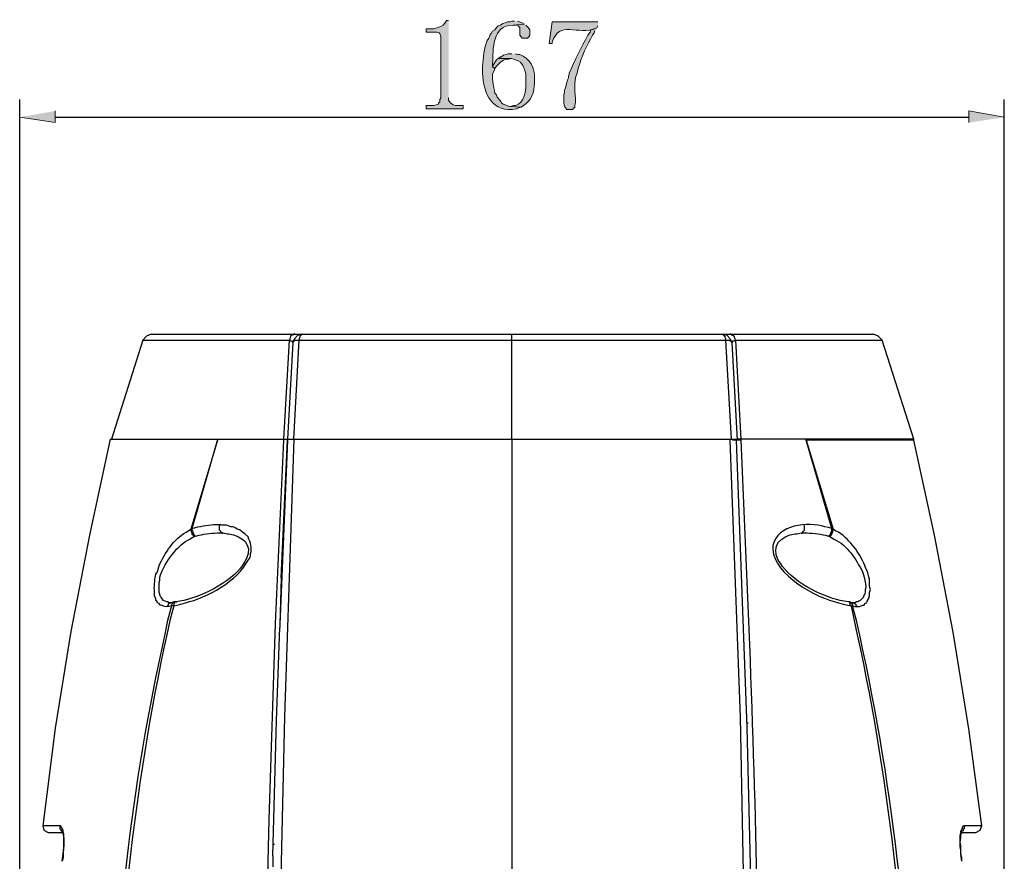
# Model space of a CAD drawing. Units: inches. Extents: x 4 to 293, y -207 to -4.
# Drawn here: x 180 to 207, y -77 to -54 of the extents above; entities that cross this region are included whole.
import ezdxf

# ---------------------------------------------------------------- set-up
doc = ezdxf.new("R2010")
doc.units = ezdxf.units.IN
doc.header["$MEASUREMENT"] = 0
doc.layers.add('Layer 1', color=7, linetype='Continuous')

msp = doc.modelspace()

# ---------------------------------------------------------------- hatches: boundary and pattern name
at = {"layer": 'Layer 1', "true_color": 0xffffff}
for points in [[(191.872, -54.419), (191.809, -54.419), (191.809, -54.44), (191.766, -54.504), (191.724, -54.546), (191.66, -54.588), (191.47, -54.652), (191.258, -54.652), (191.258, -54.736), (191.555, -54.736), (191.618, -54.758), (191.639, -54.779), (191.66, -54.864), (191.66, -56.536), (191.639, -56.578), (191.639, -56.641), (191.597, -56.684), (191.597, -56.705), (191.47, -56.747), (191.258, -56.747), (191.258, -56.832), (192.274, -56.832), (192.274, -56.747), (192.063, -56.747), (191.999, -56.726), (191.936, -56.684), (191.914, -56.663), (191.872, -56.599), (191.872, -56.536)], [(193.946, -54.525), (193.629, -54.546), (193.735, -54.546), (193.777, -54.567), (193.819, -54.61), (193.819, -54.821), (193.862, -54.864), (193.883, -54.906), (194.031, -54.906), (194.073, -54.864), (194.095, -54.821), (194.095, -54.673), (194.052, -54.61), (193.989, -54.546)], [(180.146, -57.065), (181.12, -57.213), (181.12, -56.895)], [(207.07, -57.065), (206.096, -56.895), (206.096, -57.213)]]:
    msp.add_hatch(color=7, dxfattribs=at).paths.add_polyline_path(points)
h = msp.add_hatch(color=7, dxfattribs=at)
edge = h.paths.add_edge_path()
edge.add_spline(control_points=[(193.672, -54.44), (193.672, -54.44), (193.608, -54.44), (193.608, -54.44), (193.608, -54.44), (193.545, -54.461), (193.545, -54.461), (193.545, -54.461), (193.481, -54.461), (193.481, -54.461), (193.481, -54.461), (193.418, -54.483), (193.418, -54.483), (193.418, -54.483), (193.354, -54.504), (193.354, -54.504), (193.354, -54.504), (193.291, -54.546), (193.291, -54.546), (193.291, -54.546), (193.227, -54.567), (193.227, -54.567), (193.227, -54.567), (193.185, -54.61), (193.185, -54.61), (193.185, -54.61), (193.142, -54.673), (193.142, -54.673), (193.142, -54.673), (193.079, -54.715), (193.079, -54.715), (193.079, -54.715), (193.037, -54.779), (193.037, -54.779), (193.037, -54.779), (193.015, -54.8), (193.015, -54.8), (193.015, -54.8), (192.994, -54.864), (192.994, -54.864), (192.994, -54.864), (192.973, -54.906), (192.973, -54.906), (192.973, -54.906), (192.931, -54.969), (192.931, -54.969), (192.844, -55.165), (192.819, -55.454), (192.804, -55.668), (192.804, -55.668), (192.804, -55.858), (192.804, -55.858), (192.823, -56.413), (193.076, -56.982), (193.735, -56.832), (193.735, -56.832), (193.799, -56.811), (193.799, -56.811), (193.799, -56.811), (193.862, -56.79), (193.862, -56.79), (193.862, -56.79), (193.566, -56.769), (193.566, -56.769), (193.566, -56.769), (193.545, -56.769), (193.545, -56.769), (193.257, -56.675), (193.406, -56.741), (193.206, -56.514), (193.206, -56.514), (193.185, -56.451), (193.185, -56.451), (193.185, -56.451), (193.142, -56.409), (193.142, -56.409), (193.096, -56.186), (193.067, -56.113), (193.079, -55.879), (193.079, -55.879), (193.121, -55.795), (193.121, -55.795), (193.121, -55.795), (193.142, -55.731), (193.142, -55.731), (193.142, -55.731), (193.079, -55.689), (193.079, -55.689), (193.079, -55.689), (193.079, -55.604), (193.079, -55.604), (193.086, -55.193), (193.067, -54.565), (193.629, -54.546), (193.629, -54.546), (193.947, -54.525), (193.947, -54.525), (193.947, -54.525), (193.883, -54.483), (193.883, -54.483), (193.883, -54.483), (193.756, -54.44), (193.756, -54.44)], knot_values=[0, 0, 0, 0, 0.352778, 0.352778, 0.352778, 0.705556, 0.705556, 0.705556, 1.058333, 1.058333, 1.058333, 1.411111, 1.411111, 1.411111, 1.763889, 1.763889, 1.763889, 2.116667, 2.116667, 2.116667, 2.469444, 2.469444, 2.469444, 2.822222, 2.822222, 2.822222, 3.175, 3.175, 3.175, 3.527778, 3.527778, 3.527778, 3.880556, 3.880556, 3.880556, 4.233333, 4.233333, 4.233333, 4.586111, 4.586111, 4.586111, 4.938889, 4.938889, 4.938889, 5.291667, 5.291667, 5.291667, 5.644444, 5.644444, 5.644444, 5.997222, 5.997222, 5.997222, 6.35, 6.35, 6.35, 6.702778, 6.702778, 6.702778, 7.055556, 7.055556, 7.055556, 7.408333, 7.408333, 7.408333, 7.761111, 7.761111, 7.761111, 8.113889, 8.113889, 8.113889, 8.466667, 8.466667, 8.466667, 8.819444, 8.819444, 8.819444, 9.172222, 9.172222, 9.172222, 9.525, 9.525, 9.525, 9.877778, 9.877778, 9.877778, 10.230556, 10.230556, 10.230556, 10.583333, 10.583333, 10.583333, 10.936111, 10.936111, 10.936111, 11.288889, 11.288889, 11.288889, 11.641667, 11.641667, 11.641667, 11.994444, 11.994444, 11.994444, 11.994444], degree=3, periodic=0)
edge.add_line((193.756, -54.44), (193.672, -54.44))
h = msp.add_hatch(color=7, dxfattribs=at)
edge = h.paths.add_edge_path()
edge.add_spline(control_points=[(195.957, -54.461), (195.957, -54.461), (194.708, -54.461), (194.708, -54.461), (194.708, -54.461), (194.624, -55.054), (194.624, -55.054), (194.624, -55.054), (194.708, -55.054), (194.708, -55.054), (194.708, -55.054), (194.708, -55.012), (194.708, -55.012), (194.897, -54.399), (195.405, -54.839), (195.915, -54.631), (195.915, -54.631), (195.957, -54.567), (195.957, -54.567)], knot_values=[0, 0, 0, 0, 0.352778, 0.352778, 0.352778, 0.705556, 0.705556, 0.705556, 1.058333, 1.058333, 1.058333, 1.411111, 1.411111, 1.411111, 1.763889, 1.763889, 1.763889, 2.116667, 2.116667, 2.116667, 2.116667], degree=3, periodic=0)
edge.add_line((195.957, -54.567), (195.957, -54.461))
h = msp.add_hatch(color=7, dxfattribs=at)
edge = h.paths.add_edge_path()
edge.add_spline(control_points=[(195.915, -54.631), (195.915, -54.631), (195.767, -54.673), (195.767, -54.673), (195.767, -54.673), (195.746, -54.736), (195.746, -54.736), (195.746, -54.736), (195.682, -54.821), (195.682, -54.821), (195.5, -55.164), (195.327, -55.503), (195.174, -55.858), (195.174, -55.858), (195.174, -55.901), (195.174, -55.901), (195.174, -55.901), (195.153, -55.943), (195.153, -55.943), (195.153, -55.943), (195.153, -55.985), (195.153, -55.985), (195.153, -55.985), (195.132, -56.028), (195.132, -56.028), (195.132, -56.028), (195.111, -56.112), (195.111, -56.112), (195.111, -56.112), (195.089, -56.176), (195.089, -56.176), (195.089, -56.176), (195.068, -56.26), (195.068, -56.26), (195.068, -56.26), (195.047, -56.324), (195.047, -56.324), (195.047, -56.324), (195.047, -56.387), (195.047, -56.387), (195.047, -56.387), (195.026, -56.451), (195.026, -56.451), (195.026, -56.451), (195.026, -56.684), (195.026, -56.684), (195.026, -56.684), (195.047, -56.769), (195.047, -56.769), (195.047, -56.769), (195.068, -56.811), (195.068, -56.811), (195.068, -56.811), (195.111, -56.853), (195.111, -56.853), (195.111, -56.853), (195.259, -56.853), (195.259, -56.853), (195.259, -56.853), (195.301, -56.811), (195.301, -56.811), (195.301, -56.811), (195.322, -56.811), (195.322, -56.811), (195.322, -56.811), (195.322, -56.747), (195.322, -56.747), (195.322, -56.747), (195.343, -56.663), (195.343, -56.663), (195.354, -56.391), (195.27, -56.118), (195.386, -55.858), (195.386, -55.858), (195.407, -55.774), (195.407, -55.774), (195.407, -55.774), (195.428, -55.71), (195.428, -55.71), (195.517, -55.401), (195.654, -55.101), (195.809, -54.821), (195.809, -54.821), (195.851, -54.758), (195.851, -54.758), (195.851, -54.758), (195.873, -54.694), (195.873, -54.694)], knot_values=[0, 0, 0, 0, 0.352778, 0.352778, 0.352778, 0.705556, 0.705556, 0.705556, 1.058333, 1.058333, 1.058333, 1.411111, 1.411111, 1.411111, 1.763889, 1.763889, 1.763889, 2.116667, 2.116667, 2.116667, 2.469444, 2.469444, 2.469444, 2.822222, 2.822222, 2.822222, 3.175, 3.175, 3.175, 3.527778, 3.527778, 3.527778, 3.880556, 3.880556, 3.880556, 4.233333, 4.233333, 4.233333, 4.586111, 4.586111, 4.586111, 4.938889, 4.938889, 4.938889, 5.291667, 5.291667, 5.291667, 5.644444, 5.644444, 5.644444, 5.997222, 5.997222, 5.997222, 6.35, 6.35, 6.35, 6.702778, 6.702778, 6.702778, 7.055556, 7.055556, 7.055556, 7.408333, 7.408333, 7.408333, 7.761111, 7.761111, 7.761111, 8.113889, 8.113889, 8.113889, 8.466667, 8.466667, 8.466667, 8.819444, 8.819444, 8.819444, 9.172222, 9.172222, 9.172222, 9.525, 9.525, 9.525, 9.877778, 9.877778, 9.877778, 10.230556, 10.230556, 10.230556, 10.230556], degree=3, periodic=0)
edge.add_line((195.873, -54.694), (195.915, -54.631))
h = msp.add_hatch(color=7, dxfattribs=at)
edge = h.paths.add_edge_path()
edge.add_spline(control_points=[(193.227, -55.456), (193.227, -55.456), (193.184, -55.498), (193.184, -55.498), (193.184, -55.498), (193.1, -55.625), (193.1, -55.625), (193.1, -55.625), (193.079, -55.689), (193.079, -55.689), (193.079, -55.689), (193.142, -55.731), (193.142, -55.731), (193.142, -55.731), (193.184, -55.668), (193.184, -55.668), (193.271, -55.576), (193.384, -55.461), (193.523, -55.477), (193.523, -55.477), (193.587, -55.456), (193.587, -55.456)], knot_values=[0, 0, 0, 0, 0.352778, 0.352778, 0.352778, 0.705556, 0.705556, 0.705556, 1.058333, 1.058333, 1.058333, 1.411111, 1.411111, 1.411111, 1.763889, 1.763889, 1.763889, 2.116667, 2.116667, 2.116667, 2.469444, 2.469444, 2.469444, 2.469444], degree=3, periodic=0)
edge.add_line((193.587, -55.456), (193.227, -55.456))
h = msp.add_hatch(color=7, dxfattribs=at)
edge = h.paths.add_edge_path()
edge.add_spline(control_points=[(193.608, -55.329), (193.608, -55.329), (193.502, -55.329), (193.502, -55.329), (193.502, -55.329), (193.439, -55.35), (193.439, -55.35), (193.439, -55.35), (193.375, -55.371), (193.375, -55.371), (193.375, -55.371), (193.312, -55.414), (193.312, -55.414), (193.312, -55.414), (193.291, -55.414), (193.291, -55.414), (193.291, -55.414), (193.227, -55.456), (193.227, -55.456), (193.227, -55.456), (193.587, -55.456), (193.587, -55.456), (193.587, -55.456), (193.65, -55.477), (193.65, -55.477), (193.65, -55.477), (193.777, -55.52), (193.777, -55.52), (193.777, -55.52), (193.841, -55.562), (193.841, -55.562), (193.841, -55.562), (193.883, -55.625), (193.883, -55.625), (193.883, -55.625), (193.904, -55.647), (193.904, -55.647), (193.904, -55.647), (193.926, -55.689), (193.926, -55.689), (193.926, -55.689), (193.968, -55.816), (193.968, -55.816), (193.968, -55.816), (193.989, -55.879), (193.989, -55.879), (193.989, -55.879), (193.989, -56.176), (193.989, -56.176), (193.983, -56.374), (193.939, -56.679), (193.714, -56.747), (193.714, -56.747), (193.65, -56.747), (193.65, -56.747), (193.65, -56.747), (193.566, -56.769), (193.566, -56.769), (193.566, -56.769), (193.862, -56.79), (193.862, -56.79), (193.862, -56.79), (193.926, -56.747), (193.926, -56.747), (194.133, -56.62), (194.224, -56.365), (194.222, -56.133), (194.222, -56.133), (194.222, -56.006), (194.222, -56.006), (194.24, -55.733), (194.088, -55.439), (193.82, -55.35), (193.82, -55.35), (193.756, -55.35), (193.756, -55.35), (193.756, -55.35), (193.693, -55.329), (193.693, -55.329)], knot_values=[0, 0, 0, 0, 0.352778, 0.352778, 0.352778, 0.705556, 0.705556, 0.705556, 1.058333, 1.058333, 1.058333, 1.411111, 1.411111, 1.411111, 1.763889, 1.763889, 1.763889, 2.116667, 2.116667, 2.116667, 2.469444, 2.469444, 2.469444, 2.822222, 2.822222, 2.822222, 3.175, 3.175, 3.175, 3.527778, 3.527778, 3.527778, 3.880556, 3.880556, 3.880556, 4.233333, 4.233333, 4.233333, 4.586111, 4.586111, 4.586111, 4.938889, 4.938889, 4.938889, 5.291667, 5.291667, 5.291667, 5.644444, 5.644444, 5.644444, 5.997222, 5.997222, 5.997222, 6.35, 6.35, 6.35, 6.702778, 6.702778, 6.702778, 7.055556, 7.055556, 7.055556, 7.408333, 7.408333, 7.408333, 7.761111, 7.761111, 7.761111, 8.113889, 8.113889, 8.113889, 8.466667, 8.466667, 8.466667, 8.819444, 8.819444, 8.819444, 9.172222, 9.172222, 9.172222, 9.172222], degree=3, periodic=0)
edge.add_line((193.693, -55.329), (193.608, -55.329))

# ---------------------------------------------------------------- linework, layer by layer
at = {"layer": 'Layer 1', "lineweight": 0}
for points in [[(191.872, -54.419), (191.809, -54.419), (191.809, -54.44), (191.766, -54.504), (191.724, -54.546), (191.66, -54.588), (191.47, -54.652), (191.258, -54.652), (191.258, -54.736), (191.555, -54.736), (191.618, -54.758), (191.639, -54.779), (191.66, -54.864), (191.66, -56.536), (191.639, -56.578), (191.639, -56.641), (191.597, -56.684), (191.597, -56.705), (191.47, -56.747), (191.258, -56.747), (191.258, -56.832), (192.274, -56.832), (192.274, -56.747), (192.063, -56.747), (191.999, -56.726), (191.936, -56.684), (191.914, -56.663), (191.872, -56.599), (191.872, -56.536)], [(193.946, -54.525), (193.629, -54.546), (193.735, -54.546), (193.777, -54.567), (193.819, -54.61), (193.819, -54.821), (193.862, -54.864), (193.883, -54.906), (194.031, -54.906), (194.073, -54.864), (194.095, -54.821), (194.095, -54.673), (194.052, -54.61), (193.989, -54.546)], [(180.146, -57.065), (181.12, -57.213), (181.12, -56.895)], [(207.07, -57.065), (206.096, -56.895), (206.096, -57.213)]]:
    msp.add_lwpolyline(points, dxfattribs=at)
at = {"layer": 'Layer 1', "color": 7, "lineweight": 25, "true_color": 0xffffff}
for points in [[(180.146, -90.91), (180.146, -56.578)], [(207.07, -90.91), (207.07, -56.578)], [(181.12, -57.065), (206.096, -57.065)]]:
    msp.add_lwpolyline(points, dxfattribs=at)
at = {"layer": 'Layer 1', "color": 7, "lineweight": 30, "true_color": 0xffffff}
for points in [[(183.745, -62.992), (183.618, -63.055), (183.512, -63.161)], [(183.744, -62.992), (203.493, -62.992)], [(187.66, -62.991), (187.639, -62.991), (187.639, -63.013), (187.597, -63.013), (187.554, -63.055), (187.554, -63.076), (187.533, -63.118), (187.533, -63.14), (187.512, -63.161), (187.364, -65.87)], [(187.851, -62.992), (187.745, -63.034), (187.66, -63.119), (187.618, -63.224)], [(187.851, -62.991), (187.83, -63.013), (187.83, -63.034), (187.808, -63.055), (187.808, -63.076), (187.787, -63.118), (187.787, -63.161)], [(193.608, -63.161), (193.608, -62.991)], [(199.387, -62.991), (199.387, -63.013), (199.429, -63.055), (199.429, -63.076), (199.45, -63.118), (199.45, -63.161)], [(199.62, -63.224), (199.577, -63.119), (199.493, -63.034), (199.387, -62.992)], [(199.577, -62.991), (199.598, -62.991), (199.598, -63.013), (199.641, -63.013), (199.683, -63.055), (199.683, -63.076), (199.704, -63.118), (199.704, -63.14), (199.725, -63.161)], [(203.726, -63.161), (203.62, -63.055), (203.493, -62.992)], [(183.511, -63.161), (182.644, -65.892)], [(183.511, -63.161), (187.512, -63.161)], [(187.618, -63.225), (187.47, -65.87)], [(187.512, -63.161), (187.554, -63.182), (187.597, -63.182), (187.597, -63.203), (187.618, -63.224)], [(187.618, -63.224), (187.618, -63.203), (187.639, -63.182), (187.66, -63.182), (187.681, -63.161), (187.787, -63.161)], [(187.639, -65.87), (187.787, -63.161)], [(187.787, -63.161), (199.45, -63.161)], [(193.608, -65.87), (193.608, -63.161)], [(199.45, -63.161), (199.598, -65.87)], [(199.45, -63.161), (199.556, -63.161), (199.577, -63.182), (199.598, -63.182), (199.619, -63.203), (199.619, -63.224), (199.641, -63.203), (199.641, -63.182), (199.683, -63.182), (199.725, -63.161)], [(199.619, -63.225), (199.767, -65.892)], [(199.725, -63.161), (203.726, -63.161)], [(199.874, -65.891), (199.874, -65.87), (199.725, -63.161)], [(204.593, -65.87), (203.726, -63.161)], [(182.623, -65.87), (182.051, -68.495), (181.543, -71.12), (181.12, -73.765), (180.781, -76.432)], [(182.622, -65.87), (199.746, -65.87)], [(184.866, -68.304), (185.565, -65.87), (184.824, -68.326)], [(187.364, -65.891), (187.131, -70.908)], [(187.639, -65.87), (187.385, -73.448), (187.216, -81.026)], [(187.3, -69.659), (187.47, -65.891), (187.258, -70.929)], [(187.364, -65.87), (187.364, -65.891)], [(187.47, -65.892), (187.448, -65.892)], [(187.47, -65.891), (187.47, -65.87)], [(187.47, -65.87), (187.47, -65.891)], [(193.608, -65.87), (193.608, -78.041)], [(199.577, -65.891), (199.577, -65.87)], [(200, -81.026), (199.852, -73.469), (199.577, -65.891)], [(199.873, -65.892), (199.64, -65.892)], [(200.233, -81.618), (200.043, -73.744), (199.746, -65.891)], [(204.593, -65.87), (199.767, -65.87)], [(201.651, -65.891), (201.651, -65.87)], [(201.651, -65.891), (201.651, -65.87)], [(202.35, -68.304), (201.651, -65.891), (202.392, -68.326)], [(204.593, -65.892), (201.651, -65.892)], [(204.593, -65.891), (204.593, -65.87)], [(206.456, -76.432), (206.096, -73.787), (205.673, -71.141), (205.165, -68.495), (204.594, -65.891)], [(184.824, -68.325), (184.866, -68.304)], [(184.951, -68.516), (184.908, -68.516), (184.887, -68.495), (184.866, -68.474), (184.866, -68.431), (184.845, -68.41), (184.845, -68.389), (184.824, -68.347), (184.824, -68.325)], [(184.951, -68.516), (184.908, -68.474), (184.908, -68.452), (184.887, -68.431), (184.887, -68.389), (184.866, -68.368), (184.866, -68.304)], [(202.265, -68.516), (202.329, -68.452), (202.329, -68.431), (202.35, -68.389), (202.35, -68.304), (202.392, -68.325)], [(185.692, -68.432), (185.713, -68.432)], [(201.524, -68.432), (201.545, -68.432)], [(202.265, -68.516), (202.286, -68.516)], [(187.3, -69.659), (187.258, -70.929)], [(184.316, -70.336), (184.273, -70.336), (184.252, -70.358), (184.231, -70.358), (184.21, -70.379), (184.21, -70.4), (184.189, -70.421), (184.189, -70.442)], [(184.358, -70.336), (184.337, -70.336), (184.316, -70.358), (184.295, -70.4), (184.295, -70.421)], [(184.358, -70.315), (184.316, -70.336)], [(184.316, -70.336), (184.337, -70.336)], [(184.316, -70.337), (184.337, -70.337)], [(184.358, -70.315), (184.38, -70.315)], [(184.38, -70.315), (184.358, -70.336)], [(184.422, -70.315), (184.4, -70.315), (184.358, -70.358), (184.358, -70.421)], [(184.358, -70.421), (184.443, -70.4)], [(184.379, -70.315), (184.4, -70.315)], [(184.422, -70.315), (184.379, -70.315)], [(184.422, -70.315), (184.443, -70.315)], [(202.795, -70.4), (202.879, -70.421)], [(202.815, -70.315), (202.837, -70.315)], [(202.837, -70.315), (202.815, -70.315)], [(202.879, -70.421), (202.858, -70.4), (202.858, -70.357), (202.837, -70.336), (202.837, -70.315), (202.815, -70.315)], [(202.9, -70.336), (202.879, -70.336), (202.837, -70.315)], [(202.837, -70.315), (202.858, -70.336), (202.879, -70.336), (202.9, -70.357), (202.921, -70.4), (202.921, -70.421)], [(202.879, -70.421), (202.921, -70.421)], [(202.9, -70.336), (202.942, -70.336), (202.964, -70.357), (202.985, -70.357), (203.006, -70.379), (203.006, -70.4), (203.027, -70.421), (203.027, -70.442)], [(202.9, -70.337), (202.921, -70.337)], [(187.131, -70.908), (186.962, -76.263), (186.835, -81.639)], [(187.068, -77.258), (187.173, -73.554), (187.258, -71.014)], [(187.258, -70.929), (187.258, -71.014)], [(200.043, -73.617), (200.064, -73.617)], [(180.781, -76.432), (180.802, -76.559), (180.929, -76.623)], [(181.247, -76.433), (180.781, -76.433)], [(181.247, -76.432), (181.247, -76.517), (181.268, -76.538), (181.268, -76.559), (181.289, -76.58), (181.31, -76.58)], [(181.331, -76.559), (181.31, -76.517), (181.31, -76.496), (181.268, -76.453), (181.268, -76.432), (181.247, -76.432)], [(205.906, -77.406), (205.885, -77.215), (205.885, -77.11), (205.863, -77.004), (205.863, -76.707), (205.885, -76.623), (205.885, -76.58), (205.927, -76.496), (205.927, -76.475), (205.948, -76.453), (205.948, -76.432), (205.969, -76.432)], [(205.969, -76.432), (205.969, -76.517), (205.948, -76.538), (205.948, -76.559), (205.927, -76.58), (205.906, -76.58)], [(206.456, -76.433), (205.969, -76.433)], [(206.287, -76.623), (206.414, -76.559), (206.456, -76.432)], [(180.929, -76.623), (181.331, -76.623)], [(181.31, -76.58), (181.31, -76.602), (181.331, -76.623), (181.331, -76.665), (181.352, -76.771), (181.352, -76.983), (181.331, -77.088), (181.331, -77.3), (181.31, -77.406)], [(181.31, -77.406), (181.331, -77.194), (181.352, -77.088), (181.352, -76.665), (181.331, -76.623), (181.331, -76.58)], [(181.331, -76.581), (181.331, -76.559)], [(205.906, -77.406), (205.906, -77.3), (205.885, -77.194), (205.885, -76.983), (205.863, -76.877), (205.885, -76.771), (205.885, -76.686), (205.906, -76.623), (205.906, -76.58)], [(205.906, -76.623), (206.287, -76.623)], [(187.089, -76.94), (187.11, -76.94)], [(187.067, -77.258), (187.067, -77.554)]]:
    msp.add_lwpolyline(points, dxfattribs=at)
at = {"layer": 'Layer 1', "lineweight": 0}
for points, knots in [([(193.672, -54.44), (193.672, -54.44), (193.608, -54.44), (193.608, -54.44), (193.608, -54.44), (193.545, -54.461), (193.545, -54.461), (193.545, -54.461), (193.481, -54.461), (193.481, -54.461), (193.481, -54.461), (193.418, -54.483), (193.418, -54.483), (193.418, -54.483), (193.354, -54.504), (193.354, -54.504), (193.354, -54.504), (193.291, -54.546), (193.291, -54.546), (193.291, -54.546), (193.227, -54.567), (193.227, -54.567), (193.227, -54.567), (193.185, -54.61), (193.185, -54.61), (193.185, -54.61), (193.142, -54.673), (193.142, -54.673), (193.142, -54.673), (193.079, -54.715), (193.079, -54.715), (193.079, -54.715), (193.037, -54.779), (193.037, -54.779), (193.037, -54.779), (193.015, -54.8), (193.015, -54.8), (193.015, -54.8), (192.994, -54.864), (192.994, -54.864), (192.994, -54.864), (192.973, -54.906), (192.973, -54.906), (192.973, -54.906), (192.931, -54.969), (192.931, -54.969), (192.844, -55.165), (192.819, -55.454), (192.804, -55.668), (192.804, -55.668), (192.804, -55.858), (192.804, -55.858), (192.823, -56.413), (193.076, -56.982), (193.735, -56.832), (193.735, -56.832), (193.799, -56.811), (193.799, -56.811), (193.799, -56.811), (193.862, -56.79), (193.862, -56.79), (193.862, -56.79), (193.566, -56.769), (193.566, -56.769), (193.566, -56.769), (193.545, -56.769), (193.545, -56.769), (193.257, -56.675), (193.406, -56.741), (193.206, -56.514), (193.206, -56.514), (193.185, -56.451), (193.185, -56.451), (193.185, -56.451), (193.142, -56.409), (193.142, -56.409), (193.096, -56.186), (193.067, -56.113), (193.079, -55.879), (193.079, -55.879), (193.121, -55.795), (193.121, -55.795), (193.121, -55.795), (193.142, -55.731), (193.142, -55.731), (193.142, -55.731), (193.079, -55.689), (193.079, -55.689), (193.079, -55.689), (193.079, -55.604), (193.079, -55.604), (193.086, -55.193), (193.067, -54.565), (193.629, -54.546), (193.629, -54.546), (193.947, -54.525), (193.947, -54.525), (193.947, -54.525), (193.883, -54.483), (193.883, -54.483), (193.883, -54.483), (193.756, -54.44), (193.756, -54.44)], [0, 0, 0, 0, 1, 1, 1, 2, 2, 2, 3, 3, 3, 4, 4, 4, 5, 5, 5, 6, 6, 6, 7, 7, 7, 8, 8, 8, 9, 9, 9, 10, 10, 10, 11, 11, 11, 12, 12, 12, 13, 13, 13, 14, 14, 14, 15, 15, 15, 16, 16, 16, 17, 17, 17, 18, 18, 18, 19, 19, 19, 20, 20, 20, 21, 21, 21, 22, 22, 22, 23, 23, 23, 24, 24, 24, 25, 25, 25, 26, 26, 26, 27, 27, 27, 28, 28, 28, 29, 29, 29, 30, 30, 30, 31, 31, 31, 32, 32, 32, 33, 33, 33, 34, 34, 34, 34]), ([(195.957, -54.461), (195.957, -54.461), (194.708, -54.461), (194.708, -54.461), (194.708, -54.461), (194.624, -55.054), (194.624, -55.054), (194.624, -55.054), (194.708, -55.054), (194.708, -55.054), (194.708, -55.054), (194.708, -55.012), (194.708, -55.012), (194.897, -54.399), (195.405, -54.839), (195.915, -54.631), (195.915, -54.631), (195.957, -54.567), (195.957, -54.567)], [0, 0, 0, 0, 1, 1, 1, 2, 2, 2, 3, 3, 3, 4, 4, 4, 5, 5, 5, 6, 6, 6, 6]), ([(195.915, -54.631), (195.915, -54.631), (195.767, -54.673), (195.767, -54.673), (195.767, -54.673), (195.746, -54.736), (195.746, -54.736), (195.746, -54.736), (195.682, -54.821), (195.682, -54.821), (195.5, -55.164), (195.327, -55.503), (195.174, -55.858), (195.174, -55.858), (195.174, -55.901), (195.174, -55.901), (195.174, -55.901), (195.153, -55.943), (195.153, -55.943), (195.153, -55.943), (195.153, -55.985), (195.153, -55.985), (195.153, -55.985), (195.132, -56.028), (195.132, -56.028), (195.132, -56.028), (195.111, -56.112), (195.111, -56.112), (195.111, -56.112), (195.089, -56.176), (195.089, -56.176), (195.089, -56.176), (195.068, -56.26), (195.068, -56.26), (195.068, -56.26), (195.047, -56.324), (195.047, -56.324), (195.047, -56.324), (195.047, -56.387), (195.047, -56.387), (195.047, -56.387), (195.026, -56.451), (195.026, -56.451), (195.026, -56.451), (195.026, -56.684), (195.026, -56.684), (195.026, -56.684), (195.047, -56.769), (195.047, -56.769), (195.047, -56.769), (195.068, -56.811), (195.068, -56.811), (195.068, -56.811), (195.111, -56.853), (195.111, -56.853), (195.111, -56.853), (195.259, -56.853), (195.259, -56.853), (195.259, -56.853), (195.301, -56.811), (195.301, -56.811), (195.301, -56.811), (195.322, -56.811), (195.322, -56.811), (195.322, -56.811), (195.322, -56.747), (195.322, -56.747), (195.322, -56.747), (195.343, -56.663), (195.343, -56.663), (195.354, -56.391), (195.27, -56.118), (195.386, -55.858), (195.386, -55.858), (195.407, -55.774), (195.407, -55.774), (195.407, -55.774), (195.428, -55.71), (195.428, -55.71), (195.517, -55.401), (195.654, -55.101), (195.809, -54.821), (195.809, -54.821), (195.851, -54.758), (195.851, -54.758), (195.851, -54.758), (195.873, -54.694), (195.873, -54.694)], [0, 0, 0, 0, 1, 1, 1, 2, 2, 2, 3, 3, 3, 4, 4, 4, 5, 5, 5, 6, 6, 6, 7, 7, 7, 8, 8, 8, 9, 9, 9, 10, 10, 10, 11, 11, 11, 12, 12, 12, 13, 13, 13, 14, 14, 14, 15, 15, 15, 16, 16, 16, 17, 17, 17, 18, 18, 18, 19, 19, 19, 20, 20, 20, 21, 21, 21, 22, 22, 22, 23, 23, 23, 24, 24, 24, 25, 25, 25, 26, 26, 26, 27, 27, 27, 28, 28, 28, 29, 29, 29, 29]), ([(193.227, -55.456), (193.227, -55.456), (193.184, -55.498), (193.184, -55.498), (193.184, -55.498), (193.1, -55.625), (193.1, -55.625), (193.1, -55.625), (193.079, -55.689), (193.079, -55.689), (193.079, -55.689), (193.142, -55.731), (193.142, -55.731), (193.142, -55.731), (193.184, -55.668), (193.184, -55.668), (193.271, -55.576), (193.384, -55.461), (193.523, -55.477), (193.523, -55.477), (193.587, -55.456), (193.587, -55.456)], [0, 0, 0, 0, 1, 1, 1, 2, 2, 2, 3, 3, 3, 4, 4, 4, 5, 5, 5, 6, 6, 6, 7, 7, 7, 7]), ([(193.608, -55.329), (193.608, -55.329), (193.502, -55.329), (193.502, -55.329), (193.502, -55.329), (193.439, -55.35), (193.439, -55.35), (193.439, -55.35), (193.375, -55.371), (193.375, -55.371), (193.375, -55.371), (193.312, -55.414), (193.312, -55.414), (193.312, -55.414), (193.291, -55.414), (193.291, -55.414), (193.291, -55.414), (193.227, -55.456), (193.227, -55.456), (193.227, -55.456), (193.587, -55.456), (193.587, -55.456), (193.587, -55.456), (193.65, -55.477), (193.65, -55.477), (193.65, -55.477), (193.777, -55.52), (193.777, -55.52), (193.777, -55.52), (193.841, -55.562), (193.841, -55.562), (193.841, -55.562), (193.883, -55.625), (193.883, -55.625), (193.883, -55.625), (193.904, -55.647), (193.904, -55.647), (193.904, -55.647), (193.926, -55.689), (193.926, -55.689), (193.926, -55.689), (193.968, -55.816), (193.968, -55.816), (193.968, -55.816), (193.989, -55.879), (193.989, -55.879), (193.989, -55.879), (193.989, -56.176), (193.989, -56.176), (193.983, -56.374), (193.939, -56.679), (193.714, -56.747), (193.714, -56.747), (193.65, -56.747), (193.65, -56.747), (193.65, -56.747), (193.566, -56.769), (193.566, -56.769), (193.566, -56.769), (193.862, -56.79), (193.862, -56.79), (193.862, -56.79), (193.926, -56.747), (193.926, -56.747), (194.133, -56.62), (194.224, -56.365), (194.222, -56.133), (194.222, -56.133), (194.222, -56.006), (194.222, -56.006), (194.24, -55.733), (194.088, -55.439), (193.82, -55.35), (193.82, -55.35), (193.756, -55.35), (193.756, -55.35), (193.756, -55.35), (193.693, -55.329), (193.693, -55.329)], [0, 0, 0, 0, 1, 1, 1, 2, 2, 2, 3, 3, 3, 4, 4, 4, 5, 5, 5, 6, 6, 6, 7, 7, 7, 8, 8, 8, 9, 9, 9, 10, 10, 10, 11, 11, 11, 12, 12, 12, 13, 13, 13, 14, 14, 14, 15, 15, 15, 16, 16, 16, 17, 17, 17, 18, 18, 18, 19, 19, 19, 20, 20, 20, 21, 21, 21, 22, 22, 22, 23, 23, 23, 24, 24, 24, 25, 25, 25, 26, 26, 26, 26])]:
    msp.add_open_spline(points, degree=3, knots=knots, dxfattribs=at)
at = {"layer": 'Layer 1', "color": 7, "lineweight": 30, "true_color": 0xffffff}
for points, knots in [([(200.381, -81.639), (200.381, -81.639), (200.339, -79.671), (200.339, -79.671), (200.269, -75.066), (200.081, -70.49), (199.873, -65.891), (199.873, -65.891), (199.873, -65.87), (199.873, -65.87)], [0, 0, 0, 0, 1, 1, 1, 2, 2, 2, 3, 3, 3, 3]), ([(184.358, -70.421), (184.358, -70.421), (184.295, -70.421), (184.295, -70.421), (184.214, -70.463), (184.094, -70.451), (184.019, -70.4), (184.019, -70.4), (183.977, -70.4), (183.977, -70.4), (183.977, -70.4), (183.956, -70.358), (183.956, -70.358), (183.956, -70.358), (183.914, -70.336), (183.914, -70.336), (183.914, -70.336), (183.892, -70.294), (183.892, -70.294), (183.892, -70.294), (183.871, -70.273), (183.871, -70.273), (183.871, -70.273), (183.871, -70.23), (183.871, -70.23), (183.871, -70.23), (183.829, -70.146), (183.829, -70.146), (183.829, -70.146), (183.829, -69.976), (183.829, -69.976), (183.821, -69.864), (183.846, -69.663), (183.871, -69.553), (183.871, -69.553), (183.914, -69.49), (183.914, -69.49), (183.914, -69.49), (183.956, -69.32), (183.956, -69.32), (184.14, -68.973), (184.341, -68.604), (184.697, -68.41), (184.697, -68.41), (184.824, -68.325), (184.824, -68.325)], [0, 0, 0, 0, 1, 1, 1, 2, 2, 2, 3, 3, 3, 4, 4, 4, 5, 5, 5, 6, 6, 6, 7, 7, 7, 8, 8, 8, 9, 9, 9, 10, 10, 10, 11, 11, 11, 12, 12, 12, 13, 13, 13, 14, 14, 14, 15, 15, 15, 15]), ([(184.443, -70.4), (184.443, -70.4), (184.549, -70.379), (184.549, -70.379), (184.549, -70.379), (184.676, -70.336), (184.676, -70.336), (185.263, -70.208), (186.128, -69.731), (186.39, -69.172), (186.39, -69.172), (186.432, -69.13), (186.432, -69.13), (186.432, -69.13), (186.454, -69.066), (186.454, -69.066), (186.454, -69.066), (186.454, -69.003), (186.454, -69.003), (186.515, -68.813), (186.453, -68.704), (186.39, -68.537), (186.39, -68.537), (186.305, -68.452), (186.305, -68.452), (186.305, -68.452), (186.242, -68.41), (186.242, -68.41), (186.242, -68.41), (186.2, -68.368), (186.2, -68.368), (186.2, -68.368), (186.157, -68.347), (186.157, -68.347), (186.157, -68.347), (186.094, -68.325), (186.094, -68.325), (186.094, -68.325), (186.03, -68.283), (186.03, -68.283), (186.03, -68.283), (185.988, -68.262), (185.988, -68.262), (185.988, -68.262), (185.924, -68.262), (185.924, -68.262), (185.924, -68.262), (185.797, -68.22), (185.797, -68.22), (185.797, -68.22), (185.67, -68.22), (185.67, -68.22), (185.67, -68.22), (185.628, -68.198), (185.628, -68.198)], [0, 0, 0, 0, 1, 1, 1, 2, 2, 2, 3, 3, 3, 4, 4, 4, 5, 5, 5, 6, 6, 6, 7, 7, 7, 8, 8, 8, 9, 9, 9, 10, 10, 10, 11, 11, 11, 12, 12, 12, 13, 13, 13, 14, 14, 14, 15, 15, 15, 16, 16, 16, 17, 17, 17, 18, 18, 18, 18]), ([(184.866, -68.304), (184.866, -68.304), (184.951, -68.283), (184.951, -68.283), (185.139, -68.239), (185.329, -68.203), (185.522, -68.198), (185.522, -68.198), (185.628, -68.198), (185.628, -68.198)], [0, 0, 0, 0, 1, 1, 1, 2, 2, 2, 3, 3, 3, 3]), ([(185.692, -68.431), (185.692, -68.431), (185.67, -68.431), (185.67, -68.431), (185.584, -68.315), (185.61, -68.369), (185.607, -68.241), (185.607, -68.241), (185.628, -68.198), (185.628, -68.198)], [0, 0, 0, 0, 1, 1, 1, 2, 2, 2, 3, 3, 3, 3]), ([(202.35, -68.304), (202.35, -68.304), (202.265, -68.283), (202.265, -68.283), (202.265, -68.283), (202.159, -68.262), (202.159, -68.262), (201.699, -68.124), (200.872, -68.194), (200.741, -68.77), (200.741, -68.77), (200.741, -68.876), (200.741, -68.876), (200.783, -69.576), (201.933, -70.214), (202.54, -70.336), (202.54, -70.336), (202.667, -70.379), (202.667, -70.379), (202.667, -70.379), (202.794, -70.4), (202.794, -70.4)], [0, 0, 0, 0, 1, 1, 1, 2, 2, 2, 3, 3, 3, 4, 4, 4, 5, 5, 5, 6, 6, 6, 7, 7, 7, 7]), ([(201.524, -68.431), (201.524, -68.431), (201.545, -68.431), (201.545, -68.431), (201.631, -68.315), (201.606, -68.369), (201.609, -68.241), (201.609, -68.241), (201.609, -68.198), (201.609, -68.198)], [0, 0, 0, 0, 1, 1, 1, 2, 2, 2, 3, 3, 3, 3]), ([(202.286, -68.516), (202.286, -68.516), (202.307, -68.516), (202.307, -68.516), (202.358, -68.475), (202.388, -68.406), (202.392, -68.347), (202.392, -68.347), (202.392, -68.325), (202.392, -68.325)], [0, 0, 0, 0, 1, 1, 1, 2, 2, 2, 3, 3, 3, 3]), ([(203.26, -97.133), (203.26, -97.133), (203.26, -97.027), (203.26, -97.027), (205.07, -88.366), (204.986, -79.452), (203.027, -70.823), (203.027, -70.823), (202.921, -70.421), (202.921, -70.421), (202.921, -70.421), (202.985, -70.442), (202.985, -70.442), (203.13, -70.436), (203.067, -70.468), (203.196, -70.4), (203.196, -70.4), (203.239, -70.4), (203.239, -70.4), (203.239, -70.4), (203.26, -70.357), (203.26, -70.357), (203.26, -70.357), (203.302, -70.336), (203.302, -70.336), (203.302, -70.336), (203.323, -70.294), (203.323, -70.294), (203.36, -70.239), (203.385, -70.17), (203.387, -70.103), (203.387, -70.103), (203.387, -70.061), (203.387, -70.061), (203.387, -70.061), (203.408, -69.976), (203.408, -69.976), (203.354, -69.799), (203.426, -69.789), (203.345, -69.553), (203.345, -69.553), (203.323, -69.468), (203.323, -69.468), (203.323, -69.468), (203.281, -69.405), (203.281, -69.405), (203.281, -69.405), (203.26, -69.32), (203.26, -69.32), (203.093, -68.951), (202.876, -68.648), (202.54, -68.41), (202.54, -68.41), (202.456, -68.368), (202.456, -68.368), (202.456, -68.368), (202.392, -68.325), (202.392, -68.325)], [0, 0, 0, 0, 1, 1, 1, 2, 2, 2, 3, 3, 3, 4, 4, 4, 5, 5, 5, 6, 6, 6, 7, 7, 7, 8, 8, 8, 9, 9, 9, 10, 10, 10, 11, 11, 11, 12, 12, 12, 13, 13, 13, 14, 14, 14, 15, 15, 15, 16, 16, 16, 17, 17, 17, 18, 18, 18, 19, 19, 19, 19]), ([(184.316, -70.336), (184.316, -70.336), (184.231, -70.336), (184.231, -70.336), (184.231, -70.336), (184.189, -70.315), (184.189, -70.315), (184.189, -70.315), (184.168, -70.315), (184.168, -70.315), (184.168, -70.315), (184.125, -70.294), (184.125, -70.294), (184.125, -70.294), (184.083, -70.273), (184.083, -70.273), (184.083, -70.273), (184.041, -70.23), (184.041, -70.23), (184.041, -70.23), (184.019, -70.188), (184.019, -70.188), (184.019, -70.188), (183.998, -70.167), (183.998, -70.167), (183.998, -70.167), (183.977, -70.125), (183.977, -70.125), (183.977, -70.125), (183.977, -70.103), (183.977, -70.103), (183.977, -70.103), (183.956, -70.061), (183.956, -70.061), (183.956, -70.061), (183.956, -69.786), (183.956, -69.786), (183.956, -69.786), (183.977, -69.722), (183.977, -69.722), (183.977, -69.722), (183.977, -69.638), (183.977, -69.638), (183.977, -69.638), (183.998, -69.574), (183.998, -69.574), (184.106, -69.256), (184.484, -68.718), (184.803, -68.601), (184.803, -68.601), (184.866, -68.558), (184.866, -68.558), (184.866, -68.558), (184.951, -68.516), (184.951, -68.516)], [0, 0, 0, 0, 1, 1, 1, 2, 2, 2, 3, 3, 3, 4, 4, 4, 5, 5, 5, 6, 6, 6, 7, 7, 7, 8, 8, 8, 9, 9, 9, 10, 10, 10, 11, 11, 11, 12, 12, 12, 13, 13, 13, 14, 14, 14, 15, 15, 15, 16, 16, 16, 17, 17, 17, 18, 18, 18, 18]), ([(185.713, -68.431), (185.713, -68.431), (185.819, -68.452), (185.819, -68.452), (185.819, -68.452), (185.861, -68.452), (185.861, -68.452), (186.218, -68.502), (186.534, -68.745), (186.348, -69.13), (186.348, -69.13), (186.305, -69.214), (186.305, -69.214), (186.045, -69.706), (185.166, -70.164), (184.633, -70.273), (184.633, -70.273), (184.527, -70.294), (184.527, -70.294), (184.527, -70.294), (184.422, -70.315), (184.422, -70.315)], [0, 0, 0, 0, 1, 1, 1, 2, 2, 2, 3, 3, 3, 4, 4, 4, 5, 5, 5, 6, 6, 6, 7, 7, 7, 7]), ([(184.951, -68.516), (184.951, -68.516), (185.057, -68.495), (185.057, -68.495), (185.199, -68.449), (185.456, -68.426), (185.607, -68.431), (185.607, -68.431), (185.692, -68.431), (185.692, -68.431)], [0, 0, 0, 0, 1, 1, 1, 2, 2, 2, 3, 3, 3, 3]), ([(202.815, -70.315), (202.815, -70.315), (202.688, -70.294), (202.688, -70.294), (202.688, -70.294), (202.583, -70.273), (202.583, -70.273), (202.071, -70.167), (201.204, -69.72), (200.953, -69.257), (200.953, -69.257), (200.91, -69.214), (200.91, -69.214), (200.91, -69.214), (200.889, -69.172), (200.889, -69.172), (200.675, -68.775), (200.975, -68.505), (201.355, -68.452), (201.355, -68.452), (201.397, -68.452), (201.397, -68.452), (201.397, -68.452), (201.524, -68.431), (201.524, -68.431)], [0, 0, 0, 0, 1, 1, 1, 2, 2, 2, 3, 3, 3, 4, 4, 4, 5, 5, 5, 6, 6, 6, 7, 7, 7, 8, 8, 8, 8]), ([(201.524, -68.431), (201.524, -68.431), (201.609, -68.431), (201.609, -68.431), (201.777, -68.424), (202.016, -68.455), (202.18, -68.495), (202.18, -68.495), (202.265, -68.516), (202.265, -68.516)], [0, 0, 0, 0, 1, 1, 1, 2, 2, 2, 3, 3, 3, 3]), ([(202.286, -68.516), (202.286, -68.516), (202.413, -68.601), (202.413, -68.601), (202.777, -68.75), (203.011, -69.159), (203.196, -69.49), (203.196, -69.49), (203.218, -69.574), (203.218, -69.574), (203.218, -69.574), (203.239, -69.638), (203.239, -69.638), (203.239, -69.638), (203.26, -69.722), (203.26, -69.722), (203.307, -70.052), (203.259, -69.846), (203.26, -70.103), (203.26, -70.103), (203.239, -70.125), (203.239, -70.125), (203.239, -70.125), (203.218, -70.167), (203.218, -70.167), (203.218, -70.167), (203.218, -70.188), (203.218, -70.188), (203.218, -70.188), (203.133, -70.273), (203.133, -70.273), (203.133, -70.273), (203.091, -70.294), (203.091, -70.294), (203.091, -70.294), (203.069, -70.315), (203.069, -70.315), (203.069, -70.315), (203.027, -70.315), (203.027, -70.315), (203.027, -70.315), (202.985, -70.336), (202.985, -70.336), (202.985, -70.336), (202.9, -70.336), (202.9, -70.336)], [0, 0, 0, 0, 1, 1, 1, 2, 2, 2, 3, 3, 3, 4, 4, 4, 5, 5, 5, 6, 6, 6, 7, 7, 7, 8, 8, 8, 9, 9, 9, 10, 10, 10, 11, 11, 11, 12, 12, 12, 13, 13, 13, 14, 14, 14, 15, 15, 15, 15]), ([(184.358, -70.421), (184.358, -70.421), (184.252, -70.823), (184.252, -70.823), (182.375, -79.279), (182.279, -88.019), (183.935, -96.519), (183.935, -96.519), (184.019, -96.922), (184.019, -96.922), (184.019, -96.922), (183.956, -96.943), (183.956, -96.943)], [0, 0, 0, 0, 1, 1, 1, 2, 2, 2, 3, 3, 3, 4, 4, 4, 4]), ([(184.295, -70.421), (184.295, -70.421), (184.189, -70.823), (184.189, -70.823), (184.189, -70.823), (184.104, -71.246), (184.104, -71.246), (183.2, -75.302), (182.716, -79.517), (182.665, -83.671), (182.665, -83.671), (182.665, -84.497), (182.665, -84.497), (182.646, -88.631), (183.101, -92.898), (183.956, -96.943), (183.956, -96.943), (183.956, -97.027), (183.956, -97.027), (183.956, -97.027), (183.977, -97.133), (183.977, -97.133)], [0, 0, 0, 0, 1, 1, 1, 2, 2, 2, 3, 3, 3, 4, 4, 4, 5, 5, 5, 6, 6, 6, 7, 7, 7, 7]), ([(202.879, -70.421), (202.879, -70.421), (202.964, -70.823), (202.964, -70.823), (204.842, -79.248), (204.955, -88.052), (203.281, -96.519), (203.281, -96.519), (203.196, -96.922), (203.196, -96.922)], [0, 0, 0, 0, 1, 1, 1, 2, 2, 2, 3, 3, 3, 3]), ([(181.31, -76.602), (181.31, -76.602), (181.331, -76.665), (181.331, -76.665), (181.374, -76.936), (181.346, -76.945), (181.331, -77.194), (181.331, -77.194), (181.31, -77.406), (181.31, -77.406)], [0, 0, 0, 0, 1, 1, 1, 2, 2, 2, 3, 3, 3, 3]), ([(201.059, -86.169), (201.059, -86.169), (201.017, -85.386), (201.017, -85.386), (199.741, -76.535), (187.483, -76.533), (186.221, -85.386), (186.221, -85.386), (186.179, -86.169), (186.179, -86.169)], [0, 0, 0, 0, 1, 1, 1, 2, 2, 2, 3, 3, 3, 3])]:
    msp.add_open_spline(points, degree=3, knots=knots, dxfattribs=at)

doc.saveas('drawing.dxf')
